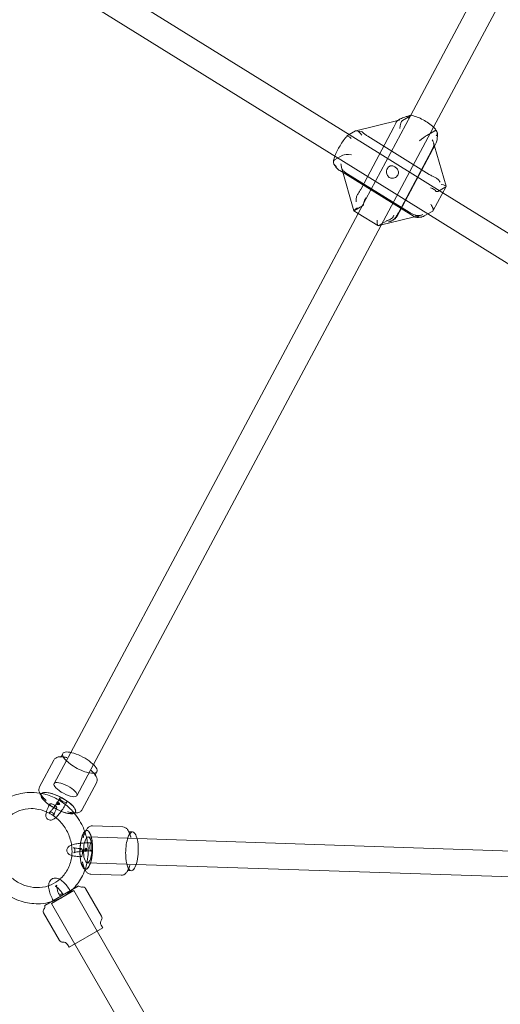
# Model space of a CAD drawing. Units: millimetres. Extents: x 983 to 12086, y 2339 to 12002.
# Drawn here: x 7469 to 7766, y 7791 to 8400 of the extents above; entities that cross this region are included whole.
import ezdxf

# ---------------------------------------------------------------- set-up
doc = ezdxf.new("R2010")
doc.units = ezdxf.units.MM
doc.header["$MEASUREMENT"] = 0

msp = doc.modelspace()

# ---------------------------------------------------------------- linework, layer by layer
at = {"color": 0, "linetype": 'Continuous', "lineweight": 0}
for p, q in [((7711.02, 8341.34), (7890.72, 8678.04)), ((7725.16, 8333.86), (7904.83, 8670.51)), ((7673.54, 8328.91), (7483.79, 8446.74)), ((7665.1, 8315.32), (7474.57, 8433.63)), ((7680.13, 8283.47), (7711.02, 8341.34)), ((7710.87, 8340.97), (7705.88, 8338.1)), ((7677.04, 8331.74), (7703, 8338.16)), ((7703, 8338.16), (7703.82, 8338.36)), ((7671.91, 8328.81), (7672.84, 8329.34)), ((7672.84, 8329.34), (7676.89, 8331.68)), ((7730.8, 8293.35), (7673.54, 8328.91)), ((7680.25, 8295.85), (7700.54, 8333.86)), ((7694.25, 8275.94), (7725.16, 8333.86)), ((7725.89, 8331.65), (7720.91, 8328.77)), ((7722.45, 8304.67), (7684.44, 8328.27)), ((7726.44, 8323.51), (7702.42, 8278.5)), ((7725.18, 8324.09), (7725.73, 8322.19)), ((7663.89, 8313.79), (7668.88, 8316.66)), ((7723.9, 8319.35), (7703.62, 8281.34)), ((7725.73, 8322.19), (7732.87, 8297.36)), ((7721.58, 8280.24), (7665.1, 8315.32)), ((7669.07, 8305.78), (7667.02, 8307.06)), ((7668.17, 8308.94), (7675.85, 8282.21)), ((7712.63, 8278.73), (7669.07, 8305.78)), ((7671.97, 8304.91), (7709.98, 8281.31)), ((7724.87, 8282.24), (7732.86, 8297.2)), ((7727.7, 8294.16), (7732.68, 8297.04)), ((7894.33, 8191.8), (7730.8, 8293.35)), ((7500.42, 7946.75), (7680.13, 8283.47)), ((7678.56, 8280.53), (7675.86, 8282.2)), ((7681.09, 8285.19), (7676.11, 8282.31)), ((7690.72, 8272.97), (7678.56, 8280.53)), ((7719.68, 8279.14), (7724.66, 8282.02)), ((7885.88, 8178.21), (7721.58, 8280.24)), ((7514.54, 7939.22), (7694.25, 8275.94)), ((7693.35, 8274.27), (7691.13, 8272.98)), ((7692.89, 8273.39), (7717.78, 8279.54)), ((7696.11, 8275.86), (7693.35, 8274.27)), ((7691, 8272.93), (7692.89, 8273.39)), ((7490.15, 7927.5), (7500.42, 7946.75)), ((7494.64, 7944.41), (7495.53, 7946.08)), ((7489.95, 7942), (7481.13, 7925.46)), ((7504.26, 7919.97), (7514.54, 7939.22)), ((7515.81, 7933.11), (7516.7, 7934.78)), ((7516.41, 7927.87), (7507.59, 7911.34)), ((7482.17, 7921.04), (7482.19, 7921.09)), ((7503.34, 7909.74), (7503.37, 7909.79)), ((7510.42, 7898.44), (7510.48, 7898.44)), ((7532.66, 7900.7), (7513.93, 7901.32)), ((7536.89, 7897.55), (7538.78, 7897.49)), ((7541.55, 7893.4), (7511.23, 7894.41)), ((7847.93, 7883.18), (7541.55, 7893.4)), ((7541.01, 7877.41), (7510.7, 7878.42)), ((7847.39, 7867.19), (7541.01, 7877.41)), ((7509.62, 7874.45), (7509.68, 7874.45)), ((7531.66, 7870.71), (7512.93, 7871.34)), ((7536.09, 7873.57), (7537.98, 7873.51)), ((7505.27, 7864.07), (7484.48, 7852.07)), ((7505.3, 7864.02), (7484.51, 7852.02)), ((7502.3, 7861.21), (7488.45, 7853.21)), ((7516.8, 7836.09), (7502.3, 7861.21)), ((7505.27, 7864.07), (7505.3, 7864.02)), ((7519.57, 7845.29), (7509.67, 7862.45)), ((7502.95, 7828.09), (7488.45, 7853.21)), ((7493.59, 7830.29), (7483.69, 7847.45)), ((7484.48, 7852.07), (7484.51, 7852.02)), ((7520.27, 7838.09), (7499.48, 7826.09)), ((7719.79, 7484.5), (7516.8, 7836.09)), ((7519.27, 7839.82), (7520.27, 7838.09)), ((7498.48, 7827.82), (7499.48, 7826.09)), ((7705.93, 7476.5), (7502.95, 7828.09))]:
    msp.add_line(p, q, dxfattribs=at)
for centre, radius, start, end in [((7492.75, 7915.39), 0.973, 151.91075, 331.91075), ((7510.02, 7886.44), 0.973, 88.08925, 268.08925), ((7494.87, 7858.07), 0.973, 30, 210), ((7507.22, 7866.69), 3.29, 234.2693, 277.78938), ((7507.94, 7861.45), 2, 30, 97.78938), ((7485.42, 7848.45), 2, 142.21062, 210), ((7481.24, 7851.69), 3.29, 322.21062, 5.7307), ((7521.87, 7841.32), 3, 143.57818, 210), ((7517.84, 7844.29), 2, 323.57818, 30), ((7495.33, 7831.29), 2, 210, 276.42182), ((7495.88, 7826.32), 3, 30, 96.42182)]:
    msp.add_arc(centre, radius, start, end, dxfattribs=at)
for centre, major_axis, ratio, start_param, end_param in [((7705.49, 8333.9), (0.67, 4.26), 0.276891, 0.220419, 1.791215), ((7672.95, 8315.97), (4.28, -0.45), 0.213609, 1.28505, 2.855846), ((7722.06, 8285.47), (2.66, -3.42), 0.343312, -0.047577, 1.52322), ((7679.27, 8284.79), (3.42, 2.59), 0.046114, 1.925178, 3.123842), ((7679.27, 8284.79), (3.42, 2.59), 0.046114, 3.123842, 3.495974), ((7506.11, 7940.43), (-10.59, 5.65), 0.324461, 0, 1.371436), ((7506.11, 7940.43), (10.59, -5.65), 0.324461, 0, 3.141593), ((7506.11, 7940.43), (10.59, -5.65), 0.324461, -1.770156, 0), ((7497.21, 7923.74), (7.06, -3.77), 0.324461, -1.770156, 4.513029), ((7492.75, 7915.39), (-10.59, 5.65), 0.324461, -0.099347, 1.371436), ((7492.78, 7915.44), (-10.59, 5.65), 0.324461, -0.082867, 1.371436), ((7492.78, 7915.44), (10.59, -5.65), 0.324461, 0, 3.058726), ((7492.75, 7915.39), (10.59, -5.65), 0.324461, -0.222832, 3.042246), ((7492.75, 7915.39), (10.59, -5.65), 0.324461, -1.770156, -0.222832), ((7492.78, 7915.44), (10.59, -5.65), 0.324461, -1.770156, 0), ((7510.02, 7886.44), (0.4, 11.99), 0.324461, 0.334244, 1.770156), ((7510.08, 7886.44), (0.4, 11.99), 0.324461, 0, 1.770156), ((7510.02, 7886.44), (-0.4, -11.99), 0.324461, -0.049232, 3.475836), ((7510.08, 7886.44), (-0.4, -11.99), 0.324461, 0, 3.141593), ((7538.38, 7885.5), (0.4, 11.99), 0.324461, 0, 1.770156), ((7538.38, 7885.5), (-0.4, -11.99), 0.324461, 0, 3.141593), ((7510.96, 7886.41), (0.27, 8), 0.324461, -1.371436, 4.911749), ((7510.02, 7886.44), (-0.4, -11.99), 0.324461, -1.371436, -0.049232), ((7510.08, 7886.44), (-0.4, -11.99), 0.324461, -1.371436, 0), ((7538.38, 7885.5), (-0.4, -11.99), 0.324461, -1.371436, 0)]:
    msp.add_ellipse(centre, major_axis=major_axis, ratio=ratio, start_param=start_param, end_param=end_param, dxfattribs=at)
at = {"color": 0, "linetype": 'Continuous', "lineweight": 0, "extrusion": (0, 0, -1)}
for centre, major_axis, ratio, start_param, end_param in [((7679.49, 8328.23), (-2.66, 3.42), 0.343312, 0.047577, 1.618373), ((7717.74, 8326.29), (-3.42, -2.59), 0.046114, 1.216415, 2.787211), ((7728.61, 8297.73), (-4.28, 0.45), 0.213609, 1.856543, 3.227979), ((7728.61, 8297.73), (-4.28, 0.45), 0.213609, 3.227979, 3.427339), ((7691.53, 8277.18), (-0.67, -4.26), 0.276891, -0.220419, 1.350378), ((7489.68, 7913.62), (-2.21, 1.18), 0.324461, -4.513029, 1.770156), ((7492.75, 7915.39), (0.858, -0.458), 0.324461, 1.770156266836404, 8.05334157401599), ((7495.83, 7917.17), (2.21, -1.18), 0.324461, 0, 3.141593), ((7495.83, 7917.17), (-2.21, 1.18), 0.324461, 0, 1.770156), ((7495.83, 7917.17), (2.21, -1.18), 0.324461, -1.371436, 0), ((7513.09, 7888.22), (-0.08, -2.5), 0.324461, 0, 3.141593), ((7513.09, 7888.22), (0.08, 2.5), 0.324461, 0, 1.371436), ((7506.94, 7884.67), (0.08, 2.5), 0.324461, -4.911749, 1.371436), ((7510.02, 7886.44), (-0.032, -0.972), 0.324461, 1.371436386753534, 7.65462169393312), ((7513.09, 7888.22), (-0.08, -2.5), 0.324461, -1.770156, 0)]:
    msp.add_ellipse(centre, major_axis=major_axis, ratio=ratio, start_param=start_param, end_param=end_param, dxfattribs=at)
at = {"color": 0, "linetype": 'Continuous', "lineweight": 0}
for points, knots in [([(7710.91, 8341.32), (7710.14, 8341.08), (7709.41, 8340.84), (7708.04, 8340.39), (7707.4, 8340.17), (7706.24, 8339.74), (7705.72, 8339.54), (7704.77, 8339.15), (7704.36, 8338.96), (7703.73, 8338.63), (7703.53, 8338.52), (7703.05, 8338.2), (7702.78, 8338.02), (7702.4, 8337.62)], [-0.8205363, -0.8205363, -0.8205363, -0.8205363, -0.6264269, -0.6264269, -0.4323176, -0.4323176, -0.2382083, -0.2382083, -0.0440989, -0.0440989, 0.0529558, 0.0529558, 0.1500104, 0.1500104, 0.1500104, 0.1500104]), ([(7709.69, 8339.26), (7709.69, 8339.27), (7709.69, 8339.27), (7709.77, 8339.65), (7709.88, 8339.99), (7710.13, 8340.58), (7710.28, 8340.83), (7710.65, 8341.22), (7710.86, 8341.34), (7711.09, 8341.35)], [-0.0009408, -0.0009408, -0.0009408, -0.0009408, 0, 0, 0.1321064, 0.1321064, 0.2675074, 0.2675074, 0.4259182, 0.4259182, 0.4259182, 0.4259182]), ([(7710.87, 8340.97), (7711.07, 8341.09), (7711.27, 8341.22), (7711.3, 8341.32), (7711.29, 8341.34), (7711.24, 8341.35)], [0.4089763, 0.4089763, 0.4089763, 0.4089763, 0.5972929, 0.5972929, 0.6622418, 0.6622418, 0.6622418, 0.6622418]), ([(7711.24, 8341.35), (7711.22, 8341.35), (7711.19, 8341.35), (7711.14, 8341.35), (7711.11, 8341.35), (7711.09, 8341.35)], [0.6622418, 0.6622418, 0.6622418, 0.6622418, 0.69253434, 0.69253434, 0.71124502, 0.71124502, 0.71124502, 0.71124502]), ([(7727.25, 8331.16), (7726.67, 8332.23), (7725.92, 8333.1), (7724.2, 8334.8), (7723.2, 8335.61), (7721.03, 8337.15), (7719.85, 8337.88), (7717.45, 8339.16), (7716.23, 8339.73), (7713.78, 8340.68), (7712.55, 8341.06), (7711.32, 8341.33), (7711.28, 8341.34), (7711.24, 8341.35)], [5.176583, 5.176583, 5.176583, 5.176583, 5.544281, 5.544281, 5.91198, 5.91198, 6.279678, 6.279678, 6.636062, 6.636062, 7.002651, 7.002651, 7.015074, 7.015074, 7.015074, 7.015074]), ([(7700.54, 8333.86), (7700.85, 8334.45), (7701.16, 8335.07), (7701.65, 8336.15), (7701.85, 8336.61), (7702, 8336.98)], [-3.0302738, -3.0302738, -3.0302738, -3.0302738, -2.8172446, -2.8172446, -2.6259402, -2.6259402, -2.6259402, -2.6259402]), ([(7704.32, 8338.46), (7704.32, 8338.46), (7704.32, 8338.46), (7703.63, 8338.35), (7703.12, 8338.17), (7702.61, 8337.82), (7702.5, 8337.72), (7702.4, 8337.62)], [-0.4099974, -0.4099974, -0.4099974, -0.4099974, -0.4088103, -0.4088103, -0.1966492, -0.1966492, -0.125373, -0.125373, -0.125373, -0.125373]), ([(7671.5, 8328.53), (7670.76, 8327.63), (7669.99, 8326.62), (7668.54, 8324.53), (7667.86, 8323.48), (7666.59, 8321.36), (7666, 8320.3), (7664.94, 8318.22), (7664.47, 8317.2), (7664.06, 8316.16), (7664.03, 8316.08), (7664, 8316)], [2.49299, 2.49299, 2.49299, 2.49299, 2.873271, 2.873271, 3.220592, 3.220592, 3.563981, 3.563981, 3.918941, 3.918941, 3.949783, 3.949783, 3.949783, 3.949783]), ([(7671.91, 8328.81), (7671.71, 8328.69), (7671.5, 8328.56), (7671.47, 8328.45), (7671.51, 8328.43), (7671.64, 8328.43), (7671.66, 8328.43), (7671.69, 8328.43)], [2.1984082, 2.1984082, 2.1984082, 2.1984082, 2.3867248, 2.3867248, 2.4819663, 2.4819663, 2.500677, 2.500677, 2.500677, 2.500677]), ([(7671.69, 8328.43), (7671.92, 8328.45), (7672.19, 8328.37), (7672.74, 8328.09), (7673.02, 8327.9), (7673.58, 8327.43), (7673.86, 8327.16), (7674.15, 8326.84), (7674.15, 8326.84), (7674.15, 8326.84)], [-0.4259182, -0.4259182, -0.4259182, -0.4259182, -0.2675074, -0.2675074, -0.1321064, -0.1321064, 0, 0, 0.0009408, 0.0009408, 0.0009408, 0.0009408]), ([(7678.45, 8331.32), (7678.46, 8331.32), (7678.46, 8331.32), (7679.15, 8331.43), (7679.72, 8331.4), (7680.68, 8331.11), (7681.08, 8330.87), (7681.43, 8330.54)], [-0.4099974, -0.4099974, -0.4099974, -0.4099974, -0.4088103, -0.4088103, -0.1966492, -0.1966492, 0, 0, 0, 0]), ([(7684.44, 8328.27), (7683.85, 8328.64), (7683.24, 8329.06), (7682.21, 8329.85), (7681.78, 8330.22), (7681.43, 8330.54)], [-1.4299301, -1.4299301, -1.4299301, -1.4299301, -1.216901, -1.216901, -1.0255965, -1.0255965, -1.0255965, -1.0255965]), ([(7727.09, 8331.41), (7727.07, 8331.45), (7727.04, 8331.48), (7726.88, 8331.66), (7726.72, 8331.76), (7726.35, 8331.86), (7726.09, 8331.76), (7725.89, 8331.65)], [2.8676189, 2.8676189, 2.8676189, 2.8676189, 2.8863295, 2.8863295, 2.981571, 2.981571, 3.1698876, 3.1698876, 3.1698876, 3.1698876]), ([(7726.44, 8323.51), (7726.68, 8323.97), (7726.85, 8324.41), (7727.12, 8325.28), (7727.22, 8325.71), (7727.37, 8326.58), (7727.42, 8327.02), (7727.49, 8327.93), (7727.51, 8328.39), (7727.52, 8329.34), (7727.51, 8329.83), (7727.49, 8330.34)], [0.1993599, 0.1993599, 0.1993599, 0.1993599, 0.3185265, 0.3185265, 0.437693, 0.437693, 0.5568595, 0.5568595, 0.676026, 0.676026, 0.7951925, 0.7951925, 0.7951925, 0.7951925]), ([(7726.85, 8328.61), (7726.85, 8328.61), (7726.85, 8328.61), (7727.08, 8328.9), (7727.25, 8329.2), (7727.47, 8329.82), (7727.51, 8330.13), (7727.46, 8330.69), (7727.38, 8330.94), (7727.25, 8331.16)], [-0.4265038, -0.4265038, -0.4265038, -0.4265038, -0.4255638, -0.4255638, -0.2935673, -0.2935673, -0.158279, -0.158279, -0.0425816, -0.0425816, -0.0425816, -0.0425816]), ([(7725.28, 8322.52), (7725.18, 8322.12), (7725.01, 8321.65), (7724.53, 8320.56), (7724.22, 8319.94), (7723.9, 8319.35)], [-0.4043336, -0.4043336, -0.4043336, -0.4043336, -0.2130292, -0.2130292, 0, 0, 0, 0]), ([(7724.34, 8326.03), (7724.34, 8326.03), (7724.35, 8326.02), (7724.78, 8325.21), (7725.08, 8324.53), (7725.37, 8323.39), (7725.38, 8322.92), (7725.28, 8322.52)], [-0.0018264, -0.0018264, -0.0018264, -0.0018264, 0, 0, 0.3264359, 0.3264359, 0.629005, 0.629005, 0.629005, 0.629005]), ([(7663.15, 8312.42), (7663.13, 8311.99), (7663.22, 8311.57), (7663.44, 8311.1), (7663.49, 8311.01), (7663.54, 8310.92)], [0, 0, 0, 0, 0.158279, 0.158279, 0.1967544, 0.1967544, 0.1967544, 0.1967544]), ([(7664, 8316), (7663.65, 8315.07), (7663.38, 8314.22), (7663.19, 8313), (7663.16, 8312.73), (7663.15, 8312.43)], [3.9497831, 3.9497831, 3.9497831, 3.9497831, 4.2992228, 4.2992228, 4.3943978, 4.3943978, 4.3943978, 4.3943978]), ([(7663.15, 8312.42), (7663.15, 8312.48), (7663.15, 8312.53), (7663.18, 8312.82), (7663.25, 8313.04), (7663.46, 8313.48), (7663.69, 8313.67), (7663.89, 8313.79)], [1.0781869, 1.0781869, 1.0781869, 1.0781869, 1.0968976, 1.0968976, 1.1921391, 1.1921391, 1.3804557, 1.3804557, 1.3804557, 1.3804557]), ([(7667.02, 8307.06), (7666.68, 8307.27), (7666.39, 8307.49), (7665.86, 8307.95), (7665.61, 8308.19), (7665.15, 8308.68), (7664.93, 8308.94), (7664.51, 8309.47), (7664.31, 8309.74), (7663.92, 8310.31), (7663.73, 8310.61), (7663.54, 8310.92)], [0.3366303, 0.3366303, 0.3366303, 0.3366303, 0.4273954, 0.4273954, 0.5181605, 0.5181605, 0.6089256, 0.6089256, 0.6996907, 0.6996907, 0.7904558, 0.7904558, 0.7904558, 0.7904558]), ([(7663.54, 8310.92), (7663.68, 8310.7), (7663.84, 8310.49), (7664.31, 8310.06), (7664.63, 8309.85), (7664.99, 8309.68), (7664.99, 8309.68), (7664.99, 8309.68)], [0.1967544, 0.1967544, 0.1967544, 0.1967544, 0.2935673, 0.2935673, 0.4255638, 0.4255638, 0.4265038, 0.4265038, 0.4265038, 0.4265038]), ([(7667.77, 8311.3), (7667.77, 8311.3), (7667.77, 8311.29), (7667.85, 8310.36), (7667.98, 8309.59), (7668.17, 8308.94)], [-0.0018264, -0.0018264, -0.0018264, -0.0018264, 0, 0, 0.2990396, 0.2990396, 0.2990396, 0.2990396]), ([(7668.17, 8308.94), (7668.18, 8308.88), (7668.2, 8308.82), (7668.42, 8308.13), (7668.68, 8307.63), (7669.01, 8307.26)], [0.2990396, 0.2990396, 0.2990396, 0.2990396, 0.3264357, 0.3264357, 0.6290043, 0.6290043, 0.6290043, 0.6290043]), ([(7669.01, 8307.26), (7669.33, 8306.89), (7669.75, 8306.5), (7670.77, 8305.69), (7671.38, 8305.28), (7671.97, 8304.91)], [-2.005923, -2.005923, -2.005923, -2.005923, -1.8146185, -1.8146185, -1.6015893, -1.6015893, -1.6015893, -1.6015893]), ([(7703.04, 8304.28), (7702.83, 8303.9), (7702.54, 8303.53), (7701.83, 8302.9), (7701.4, 8302.66), (7700.6, 8302.38), (7700.13, 8302.3), (7699.4, 8302.3), (7699.04, 8302.35), (7698.36, 8302.55), (7698.03, 8302.7), (7697.48, 8303.04), (7697.2, 8303.27), (7696.73, 8303.78), (7696.54, 8304.08), (7696.22, 8304.72), (7696.09, 8305.18), (7695.99, 8306.02), (7696.01, 8306.52), (7696.2, 8307.46), (7696.37, 8307.92), (7696.78, 8308.68), (7697.04, 8309.04), (7697.65, 8309.6), (7698, 8309.8), (7698.66, 8310), (7699.06, 8310.04), (7699.68, 8309.97), (7699.99, 8309.9), (7700.62, 8309.66), (7700.93, 8309.51), (7701.48, 8309.16), (7701.77, 8308.95), (7702.3, 8308.46), (7702.54, 8308.19), (7702.96, 8307.61), (7703.18, 8307.2), (7703.42, 8306.44), (7703.47, 8305.99), (7703.38, 8305.1), (7703.24, 8304.66), (7703.04, 8304.28)], [0, 0, 0, 0, 0.136642, 0.136642, 0.273285, 0.273285, 0.393587, 0.393587, 0.493293, 0.493293, 0.593, 0.593, 0.692707, 0.692707, 0.792414, 0.792414, 0.912716, 0.912716, 1.049358, 1.049358, 1.186001, 1.186001, 1.322643, 1.322643, 1.459285, 1.459285, 1.579587, 1.579587, 1.679294, 1.679294, 1.779001, 1.779001, 1.878708, 1.878708, 1.978415, 1.978415, 2.098717, 2.098717, 2.235359, 2.235359, 2.372001, 2.372001, 2.372001, 2.372001]), ([(7726.17, 8302.76), (7725.62, 8303), (7725, 8303.28), (7723.71, 8303.93), (7723.04, 8304.31), (7722.45, 8304.67)], [-0.4043336, -0.4043336, -0.4043336, -0.4043336, -0.2130292, -0.2130292, 0, 0, 0, 0]), ([(7729.25, 8299.78), (7729.24, 8299.78), (7729.24, 8299.79), (7728.8, 8300.6), (7728.31, 8301.23), (7727.27, 8302.18), (7726.73, 8302.52), (7726.17, 8302.76)], [-0.0018264, -0.0018264, -0.0018264, -0.0018264, 0, 0, 0.3264359, 0.3264359, 0.629005, 0.629005, 0.629005, 0.629005]), ([(7677.22, 8287.67), (7677.22, 8287.68), (7677.22, 8287.68), (7677.13, 8288.7), (7677.18, 8289.57), (7677.52, 8291.08), (7677.78, 8291.71), (7678.12, 8292.25)], [-0.0018264, -0.0018264, -0.0018264, -0.0018264, 0, 0, 0.326436, 0.326436, 0.6290051, 0.6290051, 0.6290051, 0.6290051]), ([(7678.12, 8292.25), (7678.46, 8292.8), (7678.85, 8293.41), (7679.59, 8294.66), (7679.95, 8295.29), (7680.25, 8295.85)], [-2.0071033, -2.0071033, -2.0071033, -2.0071033, -1.8057209, -1.8057209, -1.6025826, -1.6025826, -1.6025826, -1.6025826]), ([(7723.26, 8296.34), (7723.26, 8296.34), (7723.27, 8296.34), (7723.69, 8296.21), (7724.1, 8296.06), (7724.89, 8295.69), (7725.26, 8295.48), (7725.96, 8294.98), (7726.27, 8294.69), (7726.49, 8294.4)], [-0.4265038, -0.4265038, -0.4265038, -0.4265038, -0.4255638, -0.4255638, -0.2935673, -0.2935673, -0.158279, -0.158279, 0, 0, 0, 0]), ([(7726.49, 8294.4), (7726.52, 8294.36), (7726.55, 8294.33), (7726.71, 8294.15), (7726.87, 8294.05), (7727.24, 8293.95), (7727.49, 8294.04), (7727.7, 8294.16)], [2.8676189, 2.8676189, 2.8676189, 2.8676189, 2.8863295, 2.8863295, 2.981571, 2.981571, 3.1698876, 3.1698876, 3.1698876, 3.1698876]), ([(7681.84, 8286.55), (7681.84, 8286.5), (7681.83, 8286.45), (7681.81, 8286.16), (7681.74, 8285.93), (7681.53, 8285.49), (7681.3, 8285.3), (7681.09, 8285.19)], [1.0781869, 1.0781869, 1.0781869, 1.0781869, 1.0968976, 1.0968976, 1.1921391, 1.1921391, 1.3804557, 1.3804557, 1.3804557, 1.3804557]), ([(7683.48, 8290.15), (7683.47, 8290.15), (7683.47, 8290.15), (7683.18, 8289.82), (7682.91, 8289.47), (7682.45, 8288.71), (7682.26, 8288.31), (7681.95, 8287.44), (7681.85, 8286.98), (7681.84, 8286.55)], [-0.4265038, -0.4265038, -0.4265038, -0.4265038, -0.4255638, -0.4255638, -0.2935673, -0.2935673, -0.158279, -0.158279, 0, 0, 0, 0]), ([(7703.62, 8281.34), (7703.3, 8280.75), (7702.93, 8280.09), (7702.17, 8278.86), (7701.78, 8278.29), (7701.4, 8277.79)], [-1.4299301, -1.4299301, -1.4299301, -1.4299301, -1.216901, -1.216901, -1.0255965, -1.0255965, -1.0255965, -1.0255965]), ([(7709.98, 8281.31), (7710.57, 8280.94), (7711.24, 8280.56), (7712.54, 8279.92), (7713.16, 8279.66), (7713.74, 8279.48)], [-3.0323862, -3.0323862, -3.0323862, -3.0323862, -2.8193571, -2.8193571, -2.6280526, -2.6280526, -2.6280526, -2.6280526]), ([(7718.56, 8279.76), (7718.56, 8279.76), (7718.55, 8279.76), (7718.28, 8279.68), (7718.03, 8279.61), (7717.78, 8279.54)], [-0.40999735, -0.40999735, -0.40999735, -0.40999735, -0.40881032, -0.40881032, -0.35471988, -0.35471988, -0.35471988, -0.35471988]), ([(7696.11, 8275.86), (7696.32, 8275.98), (7696.6, 8276.13), (7697.16, 8276.36), (7697.42, 8276.46), (7697.73, 8276.57), (7697.79, 8276.59), (7697.85, 8276.61)], [2.1984082, 2.1984082, 2.1984082, 2.1984082, 2.3867248, 2.3867248, 2.4819663, 2.4819663, 2.500677, 2.500677, 2.500677, 2.500677]), ([(7697.23, 8275.24), (7697.24, 8275.24), (7697.25, 8275.24), (7697.59, 8275.35), (7697.9, 8275.46), (7698.2, 8275.57)], [-0.40999735, -0.40999735, -0.40999735, -0.40999735, -0.40881032, -0.40881032, -0.34003723, -0.34003723, -0.34003723, -0.34003723]), ([(7697.85, 8276.61), (7698.31, 8276.76), (7698.75, 8277.01), (7699.48, 8277.61), (7699.79, 8277.95), (7700.29, 8278.68), (7700.49, 8279.07), (7700.63, 8279.49), (7700.63, 8279.49), (7700.63, 8279.5)], [-0.4259182, -0.4259182, -0.4259182, -0.4259182, -0.2675074, -0.2675074, -0.1321064, -0.1321064, 0, 0, 0.0009408, 0.0009408, 0.0009408, 0.0009408]), ([(7702.42, 8278.5), (7702.22, 8278.14), (7702.03, 8277.89), (7701.63, 8277.43), (7701.44, 8277.27), (7701, 8276.92), (7700.79, 8276.79), (7700.35, 8276.52), (7700.13, 8276.41), (7699.67, 8276.19), (7699.44, 8276.08), (7698.94, 8275.87), (7698.68, 8275.76), (7698.34, 8275.62), (7698.27, 8275.6), (7698.2, 8275.57)], [-0.1993599, -0.1993599, -0.1993599, -0.1993599, -0.1585163, -0.1585163, -0.1023834, -0.1023834, -0.0129576, -0.0129576, 0.0929826, 0.0929826, 0.1989228, 0.1989228, 0.304863, 0.304863, 0.3303411, 0.3303411, 0.3303411, 0.3303411]), ([(7698.2, 8275.57), (7698.82, 8275.81), (7699.37, 8276.09), (7700.5, 8276.81), (7701.02, 8277.28), (7701.4, 8277.79)], [-0.3400372, -0.3400372, -0.3400372, -0.3400372, -0.1966492, -0.1966492, 0, 0, 0, 0]), ([(7717.32, 8278.24), (7717.06, 8278.21), (7716.82, 8278.17), (7716.34, 8278.12), (7716.11, 8278.1), (7715.65, 8278.07), (7715.42, 8278.06), (7714.93, 8278.06), (7714.67, 8278.07), (7714.14, 8278.15), (7713.96, 8278.19), (7713.59, 8278.29), (7713.42, 8278.34), (7713.23, 8278.42)], [-0.8151805, -0.8151805, -0.8151805, -0.8151805, -0.7194704, -0.7194704, -0.6237604, -0.6237604, -0.5280504, -0.5280504, -0.4323404, -0.4323404, -0.390742, -0.390742, -0.3625879, -0.3625879, -0.3625879, -0.3625879]), ([(7717.78, 8279.54), (7717.05, 8279.37), (7716.38, 8279.26), (7715, 8279.2), (7714.33, 8279.29), (7713.74, 8279.48)], [-0.3547199, -0.3547199, -0.3547199, -0.3547199, -0.1966492, -0.1966492, 0, 0, 0, 0]), ([(7714.1, 8279.18), (7714.11, 8279.18), (7714.11, 8279.18), (7714.45, 8278.9), (7714.83, 8278.68), (7715.64, 8278.35), (7716.06, 8278.25), (7716.77, 8278.2), (7717.05, 8278.21), (7717.32, 8278.24)], [-0.0009408, -0.0009408, -0.0009408, -0.0009408, 0, 0, 0.1321064, 0.1321064, 0.2675074, 0.2675074, 0.35645, 0.35645, 0.35645, 0.35645]), ([(7719.68, 8279.14), (7719.48, 8279.02), (7719.19, 8278.87), (7718.64, 8278.64), (7718.38, 8278.54), (7718.06, 8278.43), (7718.01, 8278.41), (7717.95, 8278.39)], [0.4089763, 0.4089763, 0.4089763, 0.4089763, 0.5972929, 0.5972929, 0.6925343, 0.6925343, 0.711245, 0.711245, 0.711245, 0.711245]), ([(7498.13, 7943.59), (7497.45, 7943.75), (7496.8, 7943.88), (7495.55, 7944.05), (7494.95, 7944.1), (7493.8, 7944.09), (7493.26, 7944.05), (7492.19, 7943.81), (7491.67, 7943.62), (7490.69, 7943), (7490.24, 7942.55), (7489.95, 7942)], [0.6665575, 0.6665575, 0.6665575, 0.6665575, 0.8474052, 0.8474052, 1.028253, 1.028253, 1.2091008, 1.2091008, 1.3899486, 1.3899486, 1.5707963, 1.5707963, 1.5707963, 1.5707963]), ([(7498.13, 7943.59), (7497.5, 7943.74), (7496.92, 7943.85), (7495.89, 7943.99), (7495.44, 7944.02), (7494.72, 7944.02), (7494.45, 7943.99), (7494.16, 7943.92), (7494.14, 7943.89), (7494.27, 7943.97), (7494.34, 7944.02), (7494.41, 7944.1)], [0.6665575, 0.6665575, 0.6665575, 0.6665575, 0.8474052, 0.8474052, 1.028253, 1.028253, 1.2091008, 1.2091008, 1.3899486, 1.3899486, 1.4766656, 1.4766656, 1.4766656, 1.4766656]), ([(7516.41, 7927.87), (7516.68, 7928.36), (7516.81, 7928.91), (7516.83, 7930.02), (7516.72, 7930.57), (7516.35, 7931.6), (7516.1, 7932.08), (7515.49, 7933.04), (7515.13, 7933.51), (7514.31, 7934.46), (7513.85, 7934.93), (7513.29, 7935.45), (7513.24, 7935.5), (7513.18, 7935.55)], [4.712389, 4.712389, 4.712389, 4.712389, 4.8733332, 4.8733332, 5.054181, 5.054181, 5.2350287, 5.2350287, 5.4158765, 5.4158765, 5.5967243, 5.5967243, 5.6166278, 5.6166278, 5.6166278, 5.6166278]), ([(7515.68, 7932.75), (7515.66, 7932.65), (7515.65, 7932.56), (7515.65, 7932.41), (7515.67, 7932.44), (7515.56, 7932.72), (7515.44, 7932.97), (7515.04, 7933.56), (7514.77, 7933.92), (7514.07, 7934.7), (7513.66, 7935.12), (7513.18, 7935.55)], [4.8065197, 4.8065197, 4.8065197, 4.8065197, 4.8932368, 4.8932368, 5.0740845, 5.0740845, 5.2549323, 5.2549323, 5.4357801, 5.4357801, 5.6166278, 5.6166278, 5.6166278, 5.6166278]), ([(7476.02, 7921.99), (7472.48, 7921.99), (7468.96, 7921.4), (7462.75, 7919.23), (7460.02, 7917.8), (7457.56, 7915.99)], [0, 0, 0, 0, 0.3168364, 0.3168364, 0.592763, 0.592763, 0.592763, 0.592763]), ([(7484.99, 7920.73), (7484.27, 7920.94), (7483.54, 7921.12), (7480.57, 7921.74), (7478.29, 7921.99), (7476.02, 7921.99)], [6.013332, 6.013332, 6.013332, 6.013332, 6.0798003, 6.0798003, 6.2831853, 6.2831853, 6.2831853, 6.2831853]), ([(7481.13, 7925.46), (7480.86, 7924.97), (7480.73, 7924.42), (7480.7, 7923.25), (7480.84, 7922.66), (7481.13, 7921.91), (7481.21, 7921.73), (7481.3, 7921.55)], [1.5707963, 1.5707963, 1.5707963, 1.5707963, 1.7317405, 1.7317405, 1.9312328, 1.9312328, 1.99641, 1.99641, 1.99641, 1.99641]), ([(7481.3, 7921.55), (7481.48, 7921.19), (7481.7, 7920.83), (7482.3, 7919.95), (7482.73, 7919.43), (7483.7, 7918.39), (7484.24, 7917.88), (7484.95, 7917.26), (7485.07, 7917.16), (7485.19, 7917.06)], [1.99641, 1.99641, 1.99641, 1.99641, 2.1307251, 2.1307251, 2.3302174, 2.3302174, 2.5297097, 2.5297097, 2.5682578, 2.5682578, 2.5682578, 2.5682578]), ([(7482.04, 7920.49), (7482.04, 7920.67), (7482.01, 7920.72), (7482.05, 7920.59), (7482.12, 7920.42), (7482.4, 7919.96), (7482.6, 7919.67), (7483.14, 7919.01), (7483.47, 7918.65), (7484.25, 7917.88), (7484.69, 7917.47), (7485.19, 7917.06)], [1.7260773, 1.7260773, 1.7260773, 1.7260773, 1.8945134, 1.8945134, 2.0629495, 2.0629495, 2.2313856, 2.2313856, 2.3998217, 2.3998217, 2.5682578, 2.5682578, 2.5682578, 2.5682578]), ([(7501.05, 7910.95), (7498.68, 7913.44), (7495.96, 7915.6), (7490.49, 7918.79), (7487.78, 7919.94), (7484.99, 7920.73)], [5.4577542, 5.4577542, 5.4577542, 5.4577542, 5.7566304, 5.7566304, 6.013332, 6.013332, 6.013332, 6.013332]), ([(7498.03, 7915.99), (7497.52, 7915.04), (7496.96, 7914.07), (7495.78, 7912.17), (7495.16, 7911.24), (7493.92, 7909.51), (7493.3, 7908.7), (7492.05, 7907.24), (7491.44, 7906.59), (7490.39, 7905.71), (7489.98, 7905.39), (7489.14, 7905), (7488.83, 7904.89), (7488.04, 7904.77), (7487.56, 7904.77), (7486.71, 7905.04), (7486.37, 7905.23), (7485.82, 7905.7), (7485.61, 7905.97), (7485.28, 7906.54), (7485.19, 7906.84), (7485.03, 7907.5), (7485.02, 7907.83), (7485.06, 7908.8), (7485.19, 7909.37), (7485.38, 7910)], [5.946555, 5.946555, 5.946555, 5.946555, 6.286381, 6.286381, 6.621606, 6.621606, 6.961488, 6.961488, 7.324685, 7.324685, 7.575751, 7.575751, 7.696191, 7.696191, 7.808253, 7.808253, 7.882148, 7.882148, 7.953876, 7.953876, 8.040609, 8.040609, 8.171734, 8.171734, 8.45484, 8.45484, 8.45484, 8.45484]), ([(7485.38, 7910), (7485.41, 7910.08), (7485.43, 7910.16), (7485.77, 7911.21), (7486.22, 7912.28), (7487, 7913.88), (7487.23, 7914.34), (7487.47, 7914.79)], [8.4548395, 8.4548395, 8.4548395, 8.4548395, 8.4921358, 8.4921358, 8.923486, 8.923486, 9.0881476, 9.0881476, 9.0881476, 9.0881476]), ([(7493.62, 7918.34), (7493.22, 7917.6), (7492.78, 7916.82), (7491.83, 7915.27), (7491.33, 7914.5), (7490.33, 7913.07), (7489.84, 7912.4), (7488.93, 7911.27), (7488.51, 7910.79), (7487.84, 7910.1), (7487.58, 7909.87), (7487.41, 7909.74), (7487.41, 7909.74), (7487.4, 7909.74)], [5.946555, 5.946555, 5.946555, 5.946555, 6.246852, 6.246852, 6.551501, 6.551501, 6.8535, 6.8535, 7.142977, 7.142977, 7.397333, 7.397333, 7.403633, 7.403633, 7.403633, 7.403633]), ([(7476.02, 7911.99), (7473.51, 7911.99), (7471.06, 7911.56), (7466.42, 7909.9), (7464.26, 7908.65), (7462.06, 7906.8), (7461.77, 7906.54), (7461.49, 7906.28)], [0, 0, 0, 0, 0.3249959, 0.3249959, 0.6559194, 0.6559194, 0.7074057, 0.7074057, 0.7074057, 0.7074057]), ([(7486.68, 7909.38), (7484.77, 7910.35), (7482.76, 7911.06), (7479.16, 7911.82), (7477.58, 7911.99), (7476.02, 7911.99)], [5.8170119, 5.8170119, 5.8170119, 5.8170119, 6.0802548, 6.0802548, 6.2831853, 6.2831853, 6.2831853, 6.2831853]), ([(7491.23, 7906.43), (7490.14, 7907.31), (7488.99, 7908.1), (7487.43, 7908.99), (7487.06, 7909.19), (7486.68, 7909.38)], [5.5973666, 5.5973666, 5.5973666, 5.5973666, 5.7652489, 5.7652489, 5.8170119, 5.8170119, 5.8170119, 5.8170119]), ([(7487.4, 7909.74), (7487.3, 7909.66), (7487.24, 7909.63), (7487.35, 7909.68), (7487.43, 7909.72), (7487.74, 7909.78), (7487.93, 7909.8), (7488.41, 7909.75), (7488.7, 7909.68), (7489.23, 7909.39), (7489.46, 7909.19), (7489.78, 7908.78), (7489.88, 7908.58), (7489.99, 7908.27), (7490.01, 7908.15), (7490.03, 7907.99), (7490.03, 7907.95), (7490.03, 7907.94), (7490.03, 7907.98), (7490.07, 7908.18), (7490.11, 7908.36), (7490.27, 7908.91), (7490.42, 7909.3), (7490.82, 7910.28), (7491.09, 7910.89), (7491.57, 7911.83), (7491.72, 7912.13), (7491.88, 7912.44)], [7.403633, 7.403633, 7.403633, 7.403633, 7.575853, 7.575853, 7.68155, 7.68155, 7.763686, 7.763686, 7.843374, 7.843374, 7.920383, 7.920383, 7.999469, 7.999469, 8.079904, 8.079904, 8.170627, 8.170627, 8.290503, 8.290503, 8.460767, 8.460767, 8.690753, 8.690753, 8.964857, 8.964857, 9.088148, 9.088148, 9.088148, 9.088148]), ([(7498.35, 7910.04), (7499.12, 7909.81), (7499.86, 7909.63), (7501.29, 7909.37), (7501.97, 7909.28), (7502.71, 7909.25), (7502.79, 7909.24), (7502.88, 7909.24)], [3.7149275, 3.7149275, 3.7149275, 3.7149275, 3.9144198, 3.9144198, 4.1139121, 4.1139121, 4.1399379, 4.1399379, 4.1399379, 4.1399379]), ([(7498.35, 7910.04), (7498.97, 7909.86), (7499.55, 7909.71), (7500.62, 7909.49), (7501.11, 7909.42), (7501.95, 7909.34), (7502.31, 7909.33), (7502.85, 7909.36), (7503.03, 7909.4), (7503.11, 7909.42), (7503.12, 7909.43), (7503.12, 7909.43)], [3.7149275, 3.7149275, 3.7149275, 3.7149275, 3.8833636, 3.8833636, 4.0517997, 4.0517997, 4.2202358, 4.2202358, 4.3886719, 4.3886719, 4.4363038, 4.4363038, 4.4363038, 4.4363038]), ([(7510.38, 7893.44), (7509.81, 7896), (7508.96, 7898.51), (7506.28, 7904.32), (7504.19, 7907.49), (7501.47, 7910.5), (7501.26, 7910.73), (7501.05, 7910.95)], [4.8771475, 4.8771475, 4.8771475, 4.8771475, 5.1056253, 5.1056253, 5.4313055, 5.4313055, 5.4577542, 5.4577542, 5.4577542, 5.4577542]), ([(7502.88, 7909.24), (7503.43, 7909.23), (7503.97, 7909.26), (7505.08, 7909.44), (7505.66, 7909.62), (7506.75, 7910.25), (7507.27, 7910.73), (7507.59, 7911.34)], [4.1399379, 4.1399379, 4.1399379, 4.1399379, 4.3134044, 4.3134044, 4.5128967, 4.5128967, 4.712389, 4.712389, 4.712389, 4.712389]), ([(7500.96, 7889.43), (7500.93, 7889.64), (7500.9, 7889.86), (7500.41, 7892.64), (7499.57, 7895.17), (7497.2, 7899.89), (7495.67, 7902.07), (7493.05, 7904.86), (7492.16, 7905.68), (7491.23, 7906.43)], [4.8024988, 4.8024988, 4.8024988, 4.8024988, 4.8287683, 4.8287683, 5.1417296, 5.1417296, 5.4531709, 5.4531709, 5.5973666, 5.5973666, 5.5973666, 5.5973666]), ([(7510.03, 7898.4), (7510.03, 7898.4), (7510.03, 7898.4), (7509.96, 7898.34), (7509.84, 7898.2), (7509.55, 7897.75), (7509.38, 7897.44), (7509.02, 7896.67), (7508.84, 7896.21), (7508.5, 7895.17), (7508.33, 7894.6), (7508.18, 7893.97)], [0.2652612, 0.2652612, 0.2652612, 0.2652612, 0.312893, 0.312893, 0.4813291, 0.4813291, 0.6497652, 0.6497652, 0.8182013, 0.8182013, 0.9866374, 0.9866374, 0.9866374, 0.9866374]), ([(7509.75, 7898.29), (7509.46, 7897.76), (7509.21, 7897.18), (7508.72, 7895.9), (7508.49, 7895.18), (7508.25, 7894.27), (7508.22, 7894.12), (7508.18, 7893.97)], [6.8448124, 6.8448124, 6.8448124, 6.8448124, 7.0317824, 7.0317824, 7.2312747, 7.2312747, 7.2698228, 7.2698228, 7.2698228, 7.2698228]), ([(7513.93, 7901.32), (7513.37, 7901.34), (7512.82, 7901.21), (7511.76, 7900.73), (7511.28, 7900.34), (7510.47, 7899.45), (7510.12, 7898.95), (7509.79, 7898.36), (7509.77, 7898.32), (7509.75, 7898.29)], [6.2723613, 6.2723613, 6.2723613, 6.2723613, 6.4333055, 6.4333055, 6.6327978, 6.6327978, 6.8322901, 6.8322901, 6.8448124, 6.8448124, 6.8448124, 6.8448124]), ([(7537.69, 7894.06), (7537.54, 7894.74), (7537.37, 7895.38), (7536.97, 7896.58), (7536.75, 7897.14), (7536.24, 7898.16), (7535.95, 7898.63), (7535.27, 7899.48), (7534.87, 7899.87), (7533.89, 7900.47), (7533.28, 7900.68), (7532.66, 7900.7)], [5.3681224, 5.3681224, 5.3681224, 5.3681224, 5.5489702, 5.5489702, 5.729818, 5.729818, 5.9106657, 5.9106657, 6.0915135, 6.0915135, 6.2723613, 6.2723613, 6.2723613, 6.2723613]), ([(7537.69, 7894.06), (7537.55, 7894.69), (7537.4, 7895.26), (7537.07, 7896.24), (7536.9, 7896.66), (7536.58, 7897.31), (7536.43, 7897.53), (7536.24, 7897.77), (7536.2, 7897.77), (7536.34, 7897.69), (7536.41, 7897.65), (7536.51, 7897.62)], [5.3681224, 5.3681224, 5.3681224, 5.3681224, 5.5489702, 5.5489702, 5.729818, 5.729818, 5.9106657, 5.9106657, 6.0915135, 6.0915135, 6.1782306, 6.1782306, 6.1782306, 6.1782306]), ([(7513.17, 7890.72), (7512.1, 7890.75), (7510.97, 7890.75), (7508.74, 7890.68), (7507.63, 7890.61), (7505.51, 7890.4), (7504.5, 7890.26), (7502.6, 7889.91), (7501.74, 7889.7), (7500.45, 7889.25), (7499.97, 7889.04), (7499.22, 7888.51), (7498.96, 7888.3), (7498.46, 7887.68), (7498.22, 7887.26), (7498.04, 7886.39), (7498.03, 7886), (7498.16, 7885.29), (7498.29, 7884.97), (7498.62, 7884.4), (7498.82, 7884.17), (7499.32, 7883.71), (7499.6, 7883.53), (7500.29, 7883.17), (7500.68, 7883.03), (7501.11, 7882.91)], [4.381776, 4.381776, 4.381776, 4.381776, 4.721603, 4.721603, 5.056828, 5.056828, 5.396709, 5.396709, 5.759907, 5.759907, 6.010972, 6.010972, 6.131412, 6.131412, 6.243474, 6.243474, 6.317369, 6.317369, 6.389097, 6.389097, 6.47583, 6.47583, 6.606955, 6.606955, 6.806097, 6.806097, 6.806097, 6.806097]), ([(7510.71, 7879.47), (7511.34, 7882.98), (7511.42, 7886.61), (7510.81, 7891.28), (7510.62, 7892.36), (7510.38, 7893.44)], [4.4667348, 4.4667348, 4.4667348, 4.4667348, 4.7813777, 4.7813777, 4.8771475, 4.8771475, 4.8771475, 4.8771475]), ([(7493.63, 7868.19), (7493.9, 7868.42), (7494.15, 7868.66), (7496.2, 7870.62), (7497.7, 7872.68), (7499.94, 7877.23), (7500.69, 7879.71), (7501.11, 7882.87), (7501.17, 7883.44), (7501.2, 7884.02)], [3.8116415, 3.8116415, 3.8116415, 3.8116415, 3.858036, 3.858036, 4.1882063, 4.1882063, 4.5117749, 4.5117749, 4.5828532, 4.5828532, 4.5828532, 4.5828532]), ([(7503.16, 7884.88), (7502.85, 7884.79), (7502.61, 7884.71), (7502.33, 7884.59), (7502.28, 7884.55), (7502.37, 7884.62), (7502.45, 7884.67), (7502.65, 7884.91), (7502.77, 7885.06), (7502.96, 7885.5), (7503.04, 7885.79), (7503.06, 7886.39), (7503, 7886.7), (7502.81, 7887.18), (7502.68, 7887.36), (7502.47, 7887.62), (7502.38, 7887.69), (7502.25, 7887.79), (7502.21, 7887.81), (7502.2, 7887.82), (7502.24, 7887.8), (7502.43, 7887.73), (7502.61, 7887.67), (7503.16, 7887.54), (7503.58, 7887.47), (7504.63, 7887.32), (7505.29, 7887.26), (7506.34, 7887.2), (7506.68, 7887.18), (7507.03, 7887.17)], [5.631234, 5.631234, 5.631234, 5.631234, 5.832555, 5.832555, 6.011074, 6.011074, 6.116771, 6.116771, 6.198908, 6.198908, 6.278596, 6.278596, 6.355605, 6.355605, 6.43469, 6.43469, 6.515125, 6.515125, 6.605849, 6.605849, 6.725724, 6.725724, 6.895989, 6.895989, 7.125974, 7.125974, 7.400078, 7.400078, 7.523369, 7.523369, 7.523369, 7.523369]), ([(7513.01, 7885.72), (7512.16, 7885.75), (7511.27, 7885.75), (7509.45, 7885.71), (7508.54, 7885.66), (7506.79, 7885.51), (7505.97, 7885.41), (7504.53, 7885.19), (7503.91, 7885.07), (7503.33, 7884.92), (7503.24, 7884.9), (7503.16, 7884.88)], [4.381776, 4.381776, 4.381776, 4.381776, 4.682073, 4.682073, 4.986722, 4.986722, 5.288721, 5.288721, 5.578198, 5.578198, 5.631234, 5.631234, 5.631234, 5.631234]), ([(7501.11, 7882.91), (7501.37, 7882.83), (7501.63, 7882.76), (7502.9, 7882.48), (7504.06, 7882.34), (7505.83, 7882.21), (7506.34, 7882.19), (7506.86, 7882.17)], [6.8060974, 6.8060974, 6.8060974, 6.8060974, 6.9273571, 6.9273571, 7.3587073, 7.3587073, 7.5233689, 7.5233689, 7.5233689, 7.5233689]), ([(7501.62, 7861.97), (7503.78, 7864.1), (7505.63, 7866.55), (7508.82, 7872.32), (7510.02, 7875.73), (7510.69, 7879.33), (7510.7, 7879.4), (7510.71, 7879.47)], [3.8700676, 3.8700676, 3.8700676, 3.8700676, 4.143181, 4.143181, 4.4602515, 4.4602515, 4.4667348, 4.4667348, 4.4667348, 4.4667348]), ([(7507.68, 7879.06), (7507.82, 7878.27), (7507.99, 7877.52), (7508.38, 7876.12), (7508.6, 7875.47), (7508.99, 7874.58), (7509.13, 7874.3), (7509.27, 7874.03)], [2.1333072, 2.1333072, 2.1333072, 2.1333072, 2.3327995, 2.3327995, 2.5322918, 2.5322918, 2.6306592, 2.6306592, 2.6306592, 2.6306592]), ([(7507.68, 7879.06), (7507.79, 7878.42), (7507.92, 7877.84), (7508.19, 7876.78), (7508.34, 7876.31), (7508.65, 7875.52), (7508.8, 7875.19), (7509.06, 7874.72), (7509.17, 7874.58), (7509.26, 7874.48), (7509.23, 7874.53), (7509.08, 7874.61)], [2.1333072, 2.1333072, 2.1333072, 2.1333072, 2.3017433, 2.3017433, 2.4701794, 2.4701794, 2.6386155, 2.6386155, 2.8070516, 2.8070516, 2.9754877, 2.9754877, 2.9754877, 2.9754877]), ([(7461.63, 7871.32), (7463.16, 7869.65), (7464.89, 7868.19), (7468.92, 7865.58), (7471.28, 7864.52), (7476.14, 7863.2), (7478.64, 7862.94), (7483.58, 7863.24), (7486, 7863.82), (7488.29, 7864.81), (7488.34, 7864.84), (7488.39, 7864.86)], [2.297354, 2.297354, 2.297354, 2.297354, 2.566649, 2.566649, 2.880932, 2.880932, 3.200265, 3.200265, 3.526553, 3.526553, 3.533928, 3.533928, 3.533928, 3.533928]), ([(7509.27, 7874.03), (7509.42, 7873.76), (7509.59, 7873.5), (7510.12, 7872.76), (7510.53, 7872.31), (7511.58, 7871.61), (7512.24, 7871.36), (7512.93, 7871.34)], [2.6306592, 2.6306592, 2.6306592, 2.6306592, 2.731784, 2.731784, 2.9312763, 2.9312763, 3.1307686, 3.1307686, 3.1307686, 3.1307686]), ([(7531.66, 7870.71), (7532.21, 7870.7), (7532.76, 7870.82), (7533.77, 7871.29), (7534.21, 7871.63), (7534.97, 7872.41), (7535.3, 7872.85), (7535.89, 7873.82), (7536.15, 7874.36), (7536.64, 7875.51), (7536.86, 7876.13), (7537.08, 7876.86), (7537.1, 7876.93), (7537.12, 7877)], [3.1307686, 3.1307686, 3.1307686, 3.1307686, 3.2917128, 3.2917128, 3.4725606, 3.4725606, 3.6534084, 3.6534084, 3.8342562, 3.8342562, 4.0151039, 4.0151039, 4.0350075, 4.0350075, 4.0350075, 4.0350075]), ([(7535.71, 7873.53), (7535.61, 7873.5), (7535.53, 7873.47), (7535.39, 7873.4), (7535.43, 7873.4), (7535.63, 7873.62), (7535.8, 7873.84), (7536.16, 7874.46), (7536.36, 7874.86), (7536.75, 7875.83), (7536.94, 7876.38), (7537.12, 7877)], [3.2248993, 3.2248993, 3.2248993, 3.2248993, 3.3116164, 3.3116164, 3.4924642, 3.4924642, 3.6733119, 3.6733119, 3.8541597, 3.8541597, 4.0350075, 4.0350075, 4.0350075, 4.0350075]), ([(7500.11, 7861.1), (7499.51, 7862.14), (7498.84, 7863.14), (7497.41, 7864.99), (7496.65, 7865.84), (7495.02, 7867.33), (7494.16, 7867.96), (7492.75, 7868.62), (7492.26, 7868.79), (7491.37, 7868.96), (7490.97, 7868.98), (7489.97, 7868.91), (7489.32, 7868.72), (7488.32, 7868.09), (7487.93, 7867.7), (7487.3, 7866.8), (7487.08, 7866.28), (7486.81, 7865.25), (7486.74, 7864.73), (7486.73, 7864.21)], [0, 0, 0, 0, 0.346628, 0.346628, 0.699678, 0.699678, 1.077937, 1.077937, 1.263603, 1.263603, 1.392801, 1.392801, 1.584006, 1.584006, 1.742251, 1.742251, 1.931019, 1.931019, 2.120031, 2.120031, 2.120031, 2.120031]), ([(7459.39, 7859.93), (7459.92, 7859.53), (7460.46, 7859.15), (7464.09, 7856.75), (7467.48, 7855.2), (7474.49, 7853.28), (7478.11, 7852.89), (7483.86, 7853.24), (7486.03, 7853.6), (7488.13, 7854.18)], [2.4982558, 2.4982558, 2.4982558, 2.4982558, 2.5557899, 2.5557899, 2.8794845, 2.8794845, 3.1997071, 3.1997071, 3.3960897, 3.3960897, 3.3960897, 3.3960897]), ([(7486.73, 7864.21), (7486.72, 7863.92), (7486.73, 7863.63), (7486.83, 7862.21), (7487.09, 7861.04), (7487.84, 7858.73), (7488.31, 7857.59), (7489.11, 7856), (7489.36, 7855.52), (7489.64, 7855.05)], [2.120031, 2.120031, 2.120031, 2.120031, 2.224701, 2.224701, 2.622802, 2.622802, 2.985136, 2.985136, 3.141593, 3.141593, 3.141593, 3.141593]), ([(7488.13, 7854.18), (7489.41, 7854.53), (7490.67, 7854.96), (7495.09, 7856.82), (7498.06, 7858.71), (7500.97, 7861.34), (7501.3, 7861.65), (7501.62, 7861.97)], [3.3960897, 3.3960897, 3.3960897, 3.3960897, 3.5158359, 3.5158359, 3.8292998, 3.8292998, 3.8700676, 3.8700676, 3.8700676, 3.8700676]), ([(7491.28, 7863.78), (7491.2, 7863.83), (7491.12, 7863.86), (7490.91, 7863.96), (7490.83, 7863.97), (7490.86, 7863.97), (7490.97, 7863.96), (7491.36, 7864.06), (7491.64, 7864.28), (7491.8, 7864.52), (7491.79, 7864.54), (7491.75, 7864.38), (7491.73, 7864.22), (7491.73, 7863.75), (7491.75, 7863.42), (7491.89, 7862.57), (7492.02, 7862.05), (7492.4, 7860.85), (7492.66, 7860.18), (7493.26, 7858.85), (7493.6, 7858.19), (7493.97, 7857.55)], [1.010986, 1.010986, 1.010986, 1.010986, 1.091751, 1.091751, 1.290843, 1.290843, 1.473786, 1.473786, 1.744836, 1.744836, 1.955865, 1.955865, 2.141631, 2.141631, 2.356862, 2.356862, 2.606596, 2.606596, 2.881778, 2.881778, 3.141593, 3.141593, 3.141593, 3.141593]), ([(7495.78, 7858.6), (7495.37, 7859.32), (7494.91, 7860.01), (7493.98, 7861.28), (7493.5, 7861.84), (7492.61, 7862.77), (7492.2, 7863.14), (7491.63, 7863.57), (7491.43, 7863.69), (7491.28, 7863.78)], [0, 0, 0, 0, 0.292241, 0.292241, 0.57989, 0.57989, 0.851594, 0.851594, 1.010986, 1.010986, 1.010986, 1.010986])]:
    msp.add_open_spline(points, degree=3, knots=knots, dxfattribs=at)
for points in [[(7702.4, 8337.62), (7702.22, 8337.43), (7702.09, 8337.22), (7702, 8336.98)], [(7727.25, 8331.16), (7727.21, 8331.25), (7727.15, 8331.33), (7727.09, 8331.41)], [(7713.23, 8278.42), (7713.05, 8278.5), (7712.86, 8278.59), (7712.63, 8278.73)], [(7717.32, 8278.24), (7717.54, 8278.28), (7717.75, 8278.32), (7717.95, 8278.39)], [(7494.41, 7944.1), (7494.49, 7944.18), (7494.57, 7944.29), (7494.64, 7944.41)], [(7515.81, 7933.11), (7515.74, 7932.99), (7515.7, 7932.86), (7515.68, 7932.75)], [(7503.09, 7909.41), (7503.06, 7909.4), (7503.01, 7909.37), (7502.95, 7909.33)], [(7503.12, 7909.43), (7503.12, 7909.43), (7503.11, 7909.42), (7503.09, 7909.41)], [(7509.87, 7898.31), (7509.94, 7898.34), (7509.98, 7898.37), (7510.01, 7898.39)], [(7510.01, 7898.39), (7510.02, 7898.4), (7510.03, 7898.4), (7510.03, 7898.4)], [(7536.51, 7897.62), (7536.62, 7897.59), (7536.75, 7897.56), (7536.89, 7897.55)], [(7501.2, 7884.02), (7501.31, 7885.8), (7501.23, 7887.62), (7500.96, 7889.43)], [(7536.09, 7873.57), (7535.95, 7873.57), (7535.81, 7873.56), (7535.71, 7873.53)], [(7488.39, 7864.86), (7490.29, 7865.7), (7492.06, 7866.82), (7493.63, 7868.19)]]:
    msp.add_open_spline(points, degree=3, dxfattribs=at)

doc.saveas('drawing.dxf')
